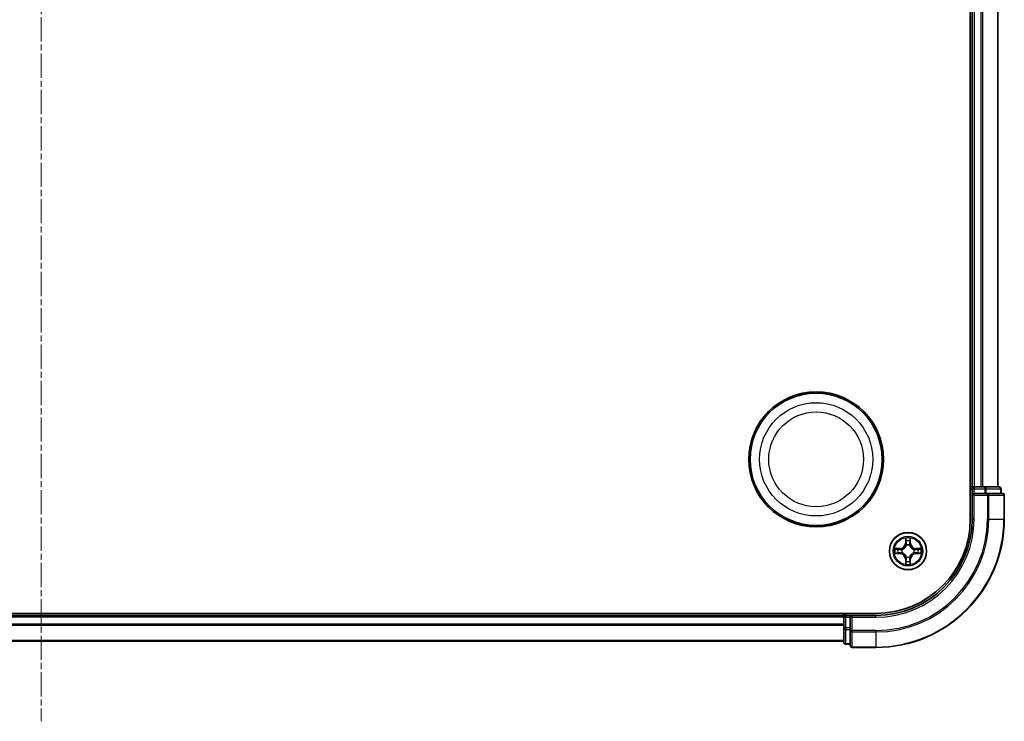
# Model space of a CAD drawing. Units: millimetres. Extents: x 0 to 6371, y 0 to 1405.
# Drawn here: x 1901 to 2054, y 720 to 829 of the extents above; entities that cross this region are included whole.
import ezdxf

# ---------------------------------------------------------------- set-up
doc = ezdxf.new("R2010")
doc.units = ezdxf.units.MM
doc.header["$LTSCALE"] = 0.666667
doc.linetypes.add('CHAIN', pattern=[0.3543, 0.2362, -0.0295, 0.0591, -0.0295])
for name, color, linetype, lineweight in [('Centerline (ISO)', 131, 'Continuous', 18), ('Visible (ISO)', 7, 'Continuous', 35), ('Visible Narrow (ISO)', 7, 'Continuous', 25)]:
    doc.layers.add(name, color=color, linetype=linetype, lineweight=lineweight)

msp = doc.modelspace()

# ---------------------------------------------------------------- linework, layer by layer
at = {"layer": 'Centerline (ISO)', "linetype": 'CHAIN', "ltscale": 23.990969}
msp.add_line((1903.9905, 942.8636), (1903.9905, 719.8636), dxfattribs=at)
at = {"layer": 'Visible (ISO)'}
for p, q in [((2048.6905, 911.3636), (2048.6905, 751.3636)), ((2048.9905, 906.3636), (2048.9905, 756.3636)), ((2052.9905, 906.3636), (2052.9905, 756.3636)), ((2048.9905, 756.3636), (2048.6905, 756.3636)), ((2048.9905, 756.3636), (2049.2905, 756.3636)), ((2048.9905, 756.0636), (2048.9905, 755.3636)), ((2050.35, 756.3636), (2049.2905, 756.3636)), ((2050.35, 756.3636), (2050.5736, 756.3636)), ((2050.9492, 756.3636), (2050.5736, 756.3636)), ((2053.1905, 756.3636), (2050.9492, 756.3636)), ((2053.4905, 755.3636), (2053.4905, 756.0636)), ((2048.9905, 755.3636), (2048.9905, 751.3636)), ((2048.9905, 755.3636), (2049.2905, 755.0636)), ((2049.2905, 755.3636), (2048.9905, 755.3636)), ((2049.2905, 755.3636), (2050.9492, 755.3636)), ((2051.35, 755.3636), (2050.9492, 755.3636)), ((2053.6905, 755.3636), (2051.35, 755.3636)), ((2053.9905, 751.3636), (2053.9905, 755.0636)), ((2033.9905, 736.6636), (1773.9905, 736.6636)), ((2028.9905, 736.3636), (1778.9905, 736.3636)), ((2028.9905, 736.6636), (2028.9905, 736.3636)), ((2028.9905, 736.0636), (2028.9905, 736.3636)), ((2028.9905, 736.0636), (2028.9905, 735.0041)), ((2029.9905, 736.3636), (2029.2905, 736.3636)), ((2030.2905, 736.0636), (2029.9905, 736.3636)), ((2033.9905, 736.3636), (2029.9905, 736.3636)), ((2029.9905, 736.3636), (2029.9905, 736.0636)), ((2029.9905, 734.405), (2029.9905, 736.0636)), ((2028.9905, 734.7805), (2028.9905, 735.0041)), ((2028.9905, 734.7805), (2028.9905, 734.405)), ((2028.9905, 734.405), (2028.9905, 732.1636)), ((2029.9905, 734.405), (2029.9905, 734.0041)), ((2029.9905, 734.0041), (2029.9905, 731.6636)), ((2028.9905, 732.3636), (1778.9905, 732.3636)), ((2029.2905, 731.8636), (2029.9905, 731.8636)), ((2030.2905, 731.3636), (2033.9905, 731.3636))]:
    msp.add_line(p, q, dxfattribs=at)
for centre, radius in [((2024.6905, 760.6636), 10.5), ((2024.6905, 760.6636), 10.3), ((2038.9905, 746.3636), 2.9)]:
    msp.add_circle(centre, radius, dxfattribs=at)
for centre, radius, start, end in [((2049.2905, 756.0636), 0.3, 90, 180), ((2053.1905, 756.0636), 0.3, 0, 90), ((2053.6905, 755.0636), 0.3, 0, 90), ((2033.9905, 751.3636), 14.7, 270, 0), ((2033.9905, 751.3636), 15, 270, 0), ((2033.9905, 751.3636), 20, 270, 0), ((2038.9905, 746.3636), 1.2295, 102.936595, 102.938396), ((2038.9905, 746.3636), 1.2295, 100.812717, 100.813267), ((2038.9905, 746.3636), 1.2295, 79.186733, 79.187283), ((2038.9905, 746.3636), 1.2295, 77.061604, 77.063405), ((2038.9905, 746.3636), 1.2295, 169.186733, 169.187283), ((2038.9905, 746.3636), 1.2295, 190.812717, 190.813267), ((2038.9905, 746.3636), 1.2295, 167.061604, 167.063405), ((2038.9905, 746.3636), 1.2295, 192.936595, 192.938396), ((2038.9905, 746.3636), 1.2295, 12.936595, 12.938396), ((2038.9905, 746.3636), 1.2295, 347.061604, 347.063405), ((2038.9905, 746.3636), 1.2295, 10.812717, 10.813267), ((2038.9905, 746.3636), 1.2295, 349.186733, 349.187283), ((2038.9905, 746.3636), 1.2295, 257.061604, 257.063405), ((2038.9905, 746.3636), 1.2295, 259.186733, 259.187283), ((2038.9905, 746.3636), 1.2295, 280.812717, 280.813267), ((2038.9905, 746.3636), 1.2295, 282.936595, 282.938396), ((2029.2905, 736.0636), 0.3, 90, 180), ((2029.2905, 732.1636), 0.3, 180, 270), ((2030.2905, 731.6636), 0.3, 180, 270)]:
    msp.add_arc(centre, radius, start, end, dxfattribs=at)
for points, knots in [([(2038.69, 748.1223), (2038.688, 748.2037), (2038.642, 748.2949), (2038.601, 748.3845), (2038.6005, 748.3854), (2038.6001, 748.3864)], [0, 0, 0, 0, 0.0320559737, 0.0320559737, 0.0323943032, 0.0323943032, 0.0323943032, 0.0323943032]), ([(2038.6001, 748.3864), (2038.6003, 748.3853), (2038.6005, 748.3843), (2038.6027, 748.3739), (2038.6047, 748.3645), (2038.6067, 748.355)], [-0.03239430317, -0.03239430317, -0.03239430317, -0.03239430317, -0.03205597372, -0.03205597372, -0.02897275834, -0.02897275834, -0.02897275834, -0.02897275834]), ([(2039.381, 748.3864), (2039.3806, 748.3854), (2039.3801, 748.3845), (2039.3794, 748.3829), (2039.3791, 748.3822), (2039.3788, 748.3815)], [-0.000338329447, -0.000338329447, -0.000338329447, -0.000338329447, 0, 0, 0.000241517914, 0.000241517914, 0.000241517914, 0.000241517914]), ([(2039.3799, 748.3812), (2039.38, 748.3819), (2039.3802, 748.3826), (2039.3806, 748.3843), (2039.3808, 748.3853), (2039.381, 748.3864)], [-0.000230599076, -0.000230599076, -0.000230599076, -0.000230599076, 0, 0, 0.000338329447, 0.000338329447, 0.000338329447, 0.000338329447]), ([(2036.973, 746.753), (2036.9723, 746.7531), (2036.9716, 746.7533), (2036.9699, 746.7536), (2036.9688, 746.7539), (2036.9678, 746.7541)], [-0.000230599076, -0.000230599076, -0.000230599076, -0.000230599076, 0, 0, 0.000338329447, 0.000338329447, 0.000338329447, 0.000338329447]), ([(2036.9678, 746.7541), (2036.9688, 746.7536), (2036.9697, 746.7532), (2036.9713, 746.7525), (2036.972, 746.7522), (2036.9726, 746.7519)], [-0.000338329447, -0.000338329447, -0.000338329447, -0.000338329447, 0, 0, 0.000241517914, 0.000241517914, 0.000241517914, 0.000241517914]), ([(2040.7492, 746.6642), (2040.8306, 746.6662), (2040.9218, 746.7122), (2041.0114, 746.7532), (2041.0123, 746.7536), (2041.0133, 746.7541)], [0, 0, 0, 0, 0.0320559737, 0.0320559737, 0.0323943032, 0.0323943032, 0.0323943032, 0.0323943032]), ([(2041.0133, 746.7541), (2041.0122, 746.7539), (2041.0112, 746.7536), (2041.0008, 746.7515), (2040.9914, 746.7495), (2040.982, 746.7475)], [-0.03239430317, -0.03239430317, -0.03239430317, -0.03239430317, -0.03205597372, -0.03205597372, -0.02897275834, -0.02897275834, -0.02897275834, -0.02897275834]), ([(2037.2318, 746.0631), (2037.1505, 746.0611), (2037.0593, 746.0151), (2036.9697, 745.9741), (2036.9688, 745.9736), (2036.9678, 745.9732)], [0, 0, 0, 0, 0.0320559737, 0.0320559737, 0.0323943032, 0.0323943032, 0.0323943032, 0.0323943032]), ([(2036.9678, 745.9732), (2036.9688, 745.9734), (2036.9699, 745.9736), (2036.9803, 745.9758), (2036.9897, 745.9778), (2036.9991, 745.9798)], [-0.03239430317, -0.03239430317, -0.03239430317, -0.03239430317, -0.03205597372, -0.03205597372, -0.02897275834, -0.02897275834, -0.02897275834, -0.02897275834]), ([(2041.0081, 745.9743), (2041.0088, 745.9741), (2041.0095, 745.974), (2041.0112, 745.9736), (2041.0122, 745.9734), (2041.0133, 745.9732)], [-0.000230599076, -0.000230599076, -0.000230599076, -0.000230599076, 0, 0, 0.000338329447, 0.000338329447, 0.000338329447, 0.000338329447]), ([(2041.0133, 745.9732), (2041.0123, 745.9736), (2041.0114, 745.9741), (2041.0098, 745.9748), (2041.0091, 745.9751), (2041.0085, 745.9754)], [-0.000338329447, -0.000338329447, -0.000338329447, -0.000338329447, 0, 0, 0.000241517914, 0.000241517914, 0.000241517914, 0.000241517914]), ([(2038.6012, 744.3461), (2038.601, 744.3454), (2038.6009, 744.3447), (2038.6005, 744.343), (2038.6003, 744.3419), (2038.6001, 744.3409)], [-0.000230599076, -0.000230599076, -0.000230599076, -0.000230599076, 0, 0, 0.000338329447, 0.000338329447, 0.000338329447, 0.000338329447]), ([(2038.6001, 744.3409), (2038.6005, 744.3418), (2038.601, 744.3428), (2038.6017, 744.3444), (2038.602, 744.3451), (2038.6023, 744.3457)], [-0.000338329447, -0.000338329447, -0.000338329447, -0.000338329447, 0, 0, 0.000241517914, 0.000241517914, 0.000241517914, 0.000241517914]), ([(2039.2911, 744.6049), (2039.2931, 744.5236), (2039.3391, 744.4324), (2039.3801, 744.3428), (2039.3806, 744.3418), (2039.381, 744.3409)], [0, 0, 0, 0, 0.0320559737, 0.0320559737, 0.0323943032, 0.0323943032, 0.0323943032, 0.0323943032]), ([(2039.381, 744.3409), (2039.3808, 744.3419), (2039.3806, 744.343), (2039.3784, 744.3534), (2039.3764, 744.3628), (2039.3744, 744.3722)], [-0.03239430317, -0.03239430317, -0.03239430317, -0.03239430317, -0.03205597372, -0.03205597372, -0.02897275834, -0.02897275834, -0.02897275834, -0.02897275834])]:
    msp.add_open_spline(points, degree=3, knots=knots, dxfattribs=at)
for points in [[(2038.6067, 748.355), (2038.6253, 748.2665), (2038.6439, 748.1767), (2038.6448, 748.096)], [(2040.982, 746.7475), (2040.8934, 746.7289), (2040.8036, 746.7102), (2040.7229, 746.7093)], [(2036.9991, 745.9798), (2037.0877, 745.9984), (2037.1775, 746.017), (2037.2582, 746.0179)], [(2039.3744, 744.3722), (2039.3558, 744.4608), (2039.3371, 744.5506), (2039.3362, 744.6312)]]:
    msp.add_open_spline(points, degree=3, dxfattribs=at)
at = {"layer": 'Visible Narrow (ISO)'}
for p, q in [((2049.2905, 906.3636), (2049.2905, 756.3636)), ((2050.35, 906.3636), (2050.35, 756.3636)), ((2050.5805, 906.3636), (2050.5805, 756.3636)), ((2052.921, 906.3636), (2052.921, 756.3636)), ((2048.6905, 756.0636), (2048.9905, 756.0636)), ((2049.2905, 756.0636), (2048.9905, 756.0636)), ((2049.2905, 756.3636), (2049.2905, 756.0636)), ((2049.2905, 755.3636), (2049.2905, 756.0636)), ((2049.2905, 756.0636), (2050.9492, 756.0636)), ((2050.9492, 756.3636), (2050.9492, 756.0636)), ((2051.1796, 756.0636), (2050.9492, 756.0636)), ((2050.9492, 756.0636), (2050.9492, 755.3636)), ((2051.1796, 756.0636), (2053.421, 756.0636)), ((2051.1796, 755.3636), (2051.1796, 756.0636)), ((2053.4905, 756.0636), (2053.421, 756.0636)), ((2053.421, 756.0636), (2053.421, 755.3636)), ((2049.2905, 751.3636), (2049.2905, 755.0636)), ((2049.2905, 755.0636), (2051.35, 755.0636)), ((2051.35, 755.3636), (2051.35, 755.0636)), ((2051.5805, 755.0636), (2051.35, 755.0636)), ((2051.35, 755.0636), (2051.35, 751.3636)), ((2051.5805, 755.0636), (2053.921, 755.0636)), ((2051.5805, 751.3636), (2051.5805, 755.0636)), ((2053.9905, 755.0636), (2053.921, 755.0636)), ((2053.921, 755.0636), (2053.921, 751.3636)), ((2049.2905, 751.3636), (2048.9905, 751.3636)), ((2051.5805, 751.3636), (2051.35, 751.3636)), ((2051.5805, 751.3636), (2053.921, 751.3636)), ((2053.921, 751.3636), (2053.9905, 751.3636)), ((2038.6001, 748.3864), (2038.5865, 747.6068)), ((2039.3946, 747.6068), (2039.381, 748.3864)), ((2037.7473, 746.7677), (2036.9678, 746.7541)), ((2037.7482, 746.7179), (2037.7473, 746.7677)), ((2038.6363, 747.606), (2038.5865, 747.6068)), ((2038.6363, 747.606), (2038.6448, 748.096)), ((2038.6363, 747.606), (2038.7089, 747.6047)), ((2038.6603, 747.9066), (2038.7089, 747.6047)), ((2038.7494, 747.2799), (2038.744, 747.3005)), ((2039.2371, 747.3005), (2039.2316, 747.2799)), ((2039.2722, 747.6047), (2039.3208, 747.9066)), ((2039.3448, 747.606), (2039.2722, 747.6047)), ((2039.3362, 748.096), (2039.3448, 747.606)), ((2039.3448, 747.606), (2039.3946, 747.6068)), ((2040.2329, 746.7179), (2040.2337, 746.7677)), ((2041.0133, 746.7541), (2040.2337, 746.7677)), ((2036.9678, 745.9732), (2037.7473, 745.9596)), ((2037.2582, 746.7093), (2037.7482, 746.7179)), ((2037.7482, 746.0094), (2037.2582, 746.0179)), ((2037.7495, 746.6453), (2037.4476, 746.6939)), ((2037.4476, 746.0334), (2037.7495, 746.082)), ((2037.7482, 746.0094), (2037.7473, 745.9596)), ((2037.7482, 746.7179), (2037.7495, 746.6453)), ((2037.7482, 746.0094), (2037.7495, 746.082)), ((2038.0536, 746.6102), (2038.0742, 746.6047)), ((2038.0742, 746.1225), (2038.0536, 746.1171)), ((2038.744, 745.4267), (2038.7494, 745.4473)), ((2039.2316, 745.4473), (2039.2371, 745.4267)), ((2039.9068, 746.6047), (2039.9274, 746.6102)), ((2039.9274, 746.1171), (2039.9068, 746.1225)), ((2040.2329, 746.7179), (2040.2316, 746.6453)), ((2040.5335, 746.6939), (2040.2316, 746.6453)), ((2040.2316, 746.082), (2040.5335, 746.0334)), ((2040.2329, 746.0094), (2040.2316, 746.082)), ((2040.2329, 746.7179), (2040.7229, 746.7093)), ((2040.7229, 746.0179), (2040.2329, 746.0094)), ((2040.2329, 746.0094), (2040.2337, 745.9596)), ((2040.2337, 745.9596), (2041.0133, 745.9732)), ((2038.6363, 745.1213), (2038.5865, 745.1204)), ((2038.5865, 745.1204), (2038.6001, 744.3409)), ((2038.6363, 745.1213), (2038.7089, 745.1226)), ((2038.6448, 744.6312), (2038.6363, 745.1213)), ((2038.7089, 745.1226), (2038.6603, 744.8207)), ((2039.3208, 744.8207), (2039.2722, 745.1226)), ((2039.3448, 745.1213), (2039.2722, 745.1226)), ((2039.3448, 745.1213), (2039.3362, 744.6312)), ((2039.3448, 745.1213), (2039.3946, 745.1204)), ((2039.381, 744.3409), (2039.3946, 745.1204)), ((2028.9905, 736.0636), (1778.9905, 736.0636)), ((2029.2905, 736.0636), (2028.9905, 736.0636)), ((2029.2905, 736.3636), (2029.2905, 736.6636)), ((2029.2905, 736.3636), (2029.2905, 736.0636)), ((2029.2905, 736.0636), (2029.9905, 736.0636)), ((2029.2905, 734.405), (2029.2905, 736.0636)), ((2030.2905, 736.0636), (2033.9905, 736.0636)), ((2030.2905, 734.0041), (2030.2905, 736.0636)), ((2033.9905, 736.0636), (2033.9905, 736.3636)), ((2028.9905, 735.0041), (1778.9905, 735.0041)), ((2028.9905, 734.7737), (1778.9905, 734.7737)), ((2029.2905, 734.405), (2028.9905, 734.405)), ((2029.9905, 734.405), (2029.2905, 734.405)), ((2029.2905, 734.405), (2029.2905, 734.1745)), ((2029.2905, 731.9332), (2029.2905, 734.1745)), ((2029.2905, 734.1745), (2029.9905, 734.1745)), ((2030.2905, 734.0041), (2029.9905, 734.0041)), ((2033.9905, 734.0041), (2030.2905, 734.0041)), ((2030.2905, 734.0041), (2030.2905, 733.7737)), ((2030.2905, 731.4332), (2030.2905, 733.7737)), ((2030.2905, 733.7737), (2033.9905, 733.7737)), ((2033.9905, 733.7737), (2033.9905, 734.0041)), ((2033.9905, 733.7737), (2033.9905, 731.4332)), ((2028.9905, 732.4332), (1778.9905, 732.4332)), ((2029.2905, 731.9332), (2029.2905, 731.8636)), ((2029.9905, 731.9332), (2029.2905, 731.9332)), ((2030.2905, 731.4332), (2030.2905, 731.3636)), ((2033.9905, 731.4332), (2030.2905, 731.4332)), ((2033.9905, 731.4332), (2033.9905, 731.3636))]:
    msp.add_line(p, q, dxfattribs=at)
for centre, radius in [((2024.6905, 760.6636), 8.8207), ((2024.6905, 760.6636), 7.384), ((2038.9905, 746.3636), 2.8677), ((2038.9905, 746.3636), 2.3092), ((2038.9905, 746.3636), 2.1415)]:
    msp.add_circle(centre, radius, dxfattribs=at)
for centre, radius, start, end in [((2033.9905, 751.3636), 15.3, 270, 0), ((2033.9905, 751.3636), 17.3595, 270, 0), ((2033.9905, 751.3636), 19.9305, 270, 0), ((2033.9905, 751.3636), 17.59, 270, 0), ((2038.9905, 746.3636), 2.0601, 79.074582, 100.925418), ((2038.9905, 746.3636), 2.0601, 169.074582, 190.925418), ((2037.7324, 747.6217), 0.8542, 271, 359), ((2037.7324, 747.6217), 0.904, 271, 359), ((2038.9905, 746.3636), 1.6122, 79.692479, 100.307521), ((2038.9905, 746.3636), 0.9688, 75.258044, 104.741956), ((2038.9905, 746.3636), 0.9475, 75.258044, 104.741956), ((2040.2486, 747.6217), 0.904, 181, 269), ((2040.2486, 747.6217), 0.8542, 181, 269), ((2038.9905, 746.3636), 2.0601, 349.074582, 10.925418), ((2038.9905, 746.3636), 1.6122, 169.692479, 190.307521), ((2037.7324, 745.1055), 0.8542, 1, 89), ((2037.7324, 745.1055), 0.904, 1, 89), ((2038.9905, 746.3636), 0.9688, 165.258044, 194.741956), ((2038.9905, 746.3636), 0.9475, 165.258044, 194.741956), ((2038.9905, 746.3636), 0.9688, 255.258044, 284.741956), ((2038.9905, 746.3636), 0.9475, 255.258044, 284.741956), ((2040.2486, 745.1055), 0.904, 91, 179), ((2040.2486, 745.1055), 0.8542, 91, 179), ((2038.9905, 746.3636), 0.9475, 345.258044, 14.741956), ((2038.9905, 746.3636), 0.9688, 345.258044, 14.741956), ((2038.9905, 746.3636), 1.6122, 349.692479, 10.307521), ((2038.9905, 746.3636), 2.0601, 259.074582, 280.925418), ((2038.9905, 746.3636), 1.6122, 259.692479, 280.307521)]:
    msp.add_arc(centre, radius, start, end, dxfattribs=at)
for centre, major_axis, ratio, start_param, end_param in [((2050.9492, 756.0636), (0, 0.3), 0.76822128, 4.71238898, 6.28318531), ((2053.1905, 756.0636), (0, 0.3), 0.76822128, 4.71238898, 6.28318531), ((2051.35, 755.0636), (0, 0.3), 0.76822128, 4.71238898, 6.28318531), ((2053.6905, 755.0636), (0, 0.3), 0.76822128, 4.71238898, 6.28318531), ((2038.6946, 748.0952), (-0.05, -0.002), 0.54850665, 4.7835784, 6.17876057), ((2038.6797, 748.2965), (-0.0019, -0.4402), 0.08673359, 5.18564759, 5.80090347), ((2038.7101, 747.9057), (-0.0494, -0.008), 0.89574018, 4.73044269, 6.08586581), ((2038.7554, 747.2572), (-0.0492, 0.0091), 0.87684642, 5.10328313, 6.10089396), ((2038.7554, 747.2572), (-0.0477, 0.0149), 0.41070123, 4.96449783, 6.18744952), ((2038.7587, 747.6038), (-0.0494, -0.008), 0.89572054, 4.73483766, 6.08588361), ((2039.2224, 747.6038), (0.0494, -0.008), 0.89572054, 0.1973017, 1.54834765), ((2039.2257, 747.2572), (0.0477, 0.0149), 0.41070123, 0.09573579, 1.31868747), ((2039.2257, 747.2572), (0.0492, 0.0091), 0.87684641, 0.18229136, 1.17990219), ((2039.271, 747.9057), (0.0494, -0.008), 0.89574018, 0.19731949, 1.55274262), ((2039.2864, 748.0952), (0.05, -0.002), 0.54850665, 0.10442473, 1.4996069), ((2039.3014, 748.2965), (-0.0019, 0.4402), 0.08673359, 3.62387449, 4.23913037), ((2037.259, 746.6595), (0.002, 0.05), 0.54850665, 0.10442473, 1.4996069), ((2037.259, 746.0677), (0.002, -0.05), 0.54850665, 4.7835784, 6.17876057), ((2037.0577, 746.6745), (-0.4402, -0.0019), 0.08673359, 3.62387449, 4.23913037), ((2037.0577, 746.0528), (-0.4402, 0.0019), 0.08673359, 2.04405494, 2.65931081), ((2037.4485, 746.6441), (0.008, 0.0494), 0.89574018, 0.19731949, 1.55274262), ((2037.4485, 746.0832), (0.008, -0.0494), 0.89574018, 4.73044269, 6.08586581), ((2037.7503, 746.5954), (0.008, 0.0494), 0.89572054, 0.1973017, 1.54834765), ((2037.7503, 746.1318), (0.008, -0.0494), 0.89572054, 4.73483766, 6.08588361), ((2038.0969, 746.5988), (-0.0091, 0.0492), 0.87684641, 0.18229136, 1.17990219), ((2038.0969, 746.1285), (-0.0091, -0.0492), 0.87684642, 5.10328313, 6.10089396), ((2038.0969, 746.5988), (-0.0149, 0.0477), 0.41070123, 0.09573579, 1.31868747), ((2038.0969, 746.1285), (-0.0149, -0.0477), 0.41070123, 4.96449783, 6.18744952), ((2038.7554, 745.47), (-0.0492, -0.0091), 0.87684641, 0.18229136, 1.17990219), ((2038.7554, 745.47), (-0.0477, -0.0149), 0.41070123, 0.09573579, 1.31868747), ((2039.2257, 745.47), (0.0477, -0.0149), 0.41070123, 4.96449783, 6.18744952), ((2039.2257, 745.47), (0.0492, -0.0091), 0.87684642, 5.10328313, 6.10089396), ((2039.8841, 746.5988), (0.0091, 0.0492), 0.87684642, 5.10328313, 6.10089396), ((2039.8841, 746.5988), (0.0149, 0.0477), 0.41070123, 4.96449783, 6.18744952), ((2039.8841, 746.1285), (0.0149, -0.0477), 0.41070123, 0.09573579, 1.31868747), ((2039.8841, 746.1285), (0.0091, -0.0492), 0.87684641, 0.18229136, 1.17990219), ((2040.2307, 746.5954), (-0.008, 0.0494), 0.89572054, 4.73483766, 6.08588361), ((2040.2307, 746.1318), (-0.008, -0.0494), 0.89572054, 0.1973017, 1.54834765), ((2040.9234, 746.6745), (-0.4402, 0.0019), 0.08673359, 5.18564759, 5.80090347), ((2040.5326, 746.6441), (-0.008, 0.0494), 0.89574018, 4.73044269, 6.08586581), ((2040.5326, 746.0832), (-0.008, -0.0494), 0.89574018, 0.19731949, 1.55274262), ((2040.9234, 746.0528), (-0.4402, -0.0019), 0.08673359, 0.48228184, 1.09753772), ((2040.7221, 746.6595), (-0.002, 0.05), 0.54850665, 4.7835784, 6.17876057), ((2040.7221, 746.0677), (-0.002, -0.05), 0.54850665, 0.10442473, 1.4996069), ((2038.6797, 744.4308), (-0.0019, 0.4402), 0.08673359, 0.48228184, 1.09753772), ((2038.6946, 744.6321), (-0.05, 0.002), 0.54850665, 0.10442473, 1.4996069), ((2038.7101, 744.8215), (-0.0494, 0.008), 0.89574018, 0.19731949, 1.55274262), ((2038.7587, 745.1234), (-0.0494, 0.008), 0.89572054, 0.1973017, 1.54834765), ((2039.2224, 745.1234), (0.0494, 0.008), 0.89572054, 4.73483766, 6.08588361), ((2039.271, 744.8215), (0.0494, 0.008), 0.89574018, 4.73044269, 6.08586581), ((2039.2864, 744.6321), (0.05, 0.002), 0.54850665, 4.7835784, 6.17876057), ((2039.3014, 744.4308), (-0.0019, -0.4402), 0.08673359, 2.04405494, 2.65931081), ((2029.2905, 734.405), (-0.3, 0), 0.76822128, 0, 1.57079633), ((2030.2905, 734.0041), (-0.3, 0), 0.76822128, 0, 1.57079633), ((2029.2905, 732.1636), (-0.3, 0), 0.76822128, 0, 1.57079633), ((2030.2905, 731.6636), (-0.3, 0), 0.76822128, 0, 1.57079633)]:
    msp.add_ellipse(centre, major_axis=major_axis, ratio=ratio, start_param=start_param, end_param=end_param, dxfattribs=at)
for points in [[(2039.3788, 748.3815), (2039.3384, 748.2935), (2039.2931, 748.2031), (2039.2911, 748.1223)], [(2039.3362, 748.096), (2039.3372, 748.1846), (2039.3597, 748.2843), (2039.3799, 748.3812)], [(2036.9726, 746.7519), (2037.0606, 746.7115), (2037.1511, 746.6662), (2037.2318, 746.6642)], [(2037.2582, 746.7093), (2037.1696, 746.7103), (2037.0699, 746.7328), (2036.973, 746.753)], [(2038.7021, 747.9498), (2038.696, 747.9884), (2038.6918, 748.0488), (2038.69, 748.1223)], [(2038.7505, 747.6479), (2038.7344, 747.7485), (2038.7182, 747.8492), (2038.7021, 747.9498)], [(2038.7089, 747.6047), (2038.727, 747.4982), (2038.7288, 747.3892), (2038.7085, 747.2739)], [(2038.744, 747.3005), (2038.7686, 747.4217), (2038.7684, 747.536), (2038.7505, 747.6479)], [(2039.2306, 747.6479), (2039.2127, 747.536), (2039.2124, 747.4217), (2039.2371, 747.3005)], [(2039.279, 747.9498), (2039.2629, 747.8492), (2039.2467, 747.7485), (2039.2306, 747.6479)], [(2039.2726, 747.2739), (2039.2523, 747.3892), (2039.254, 747.4982), (2039.2722, 747.6047)], [(2039.2911, 748.1223), (2039.2892, 748.0488), (2039.2851, 747.9884), (2039.279, 747.9498)], [(2037.2318, 746.6642), (2037.3054, 746.6623), (2037.3658, 746.6582), (2037.4044, 746.6521)], [(2037.4044, 746.0752), (2037.3658, 746.0691), (2037.3054, 746.0649), (2037.2318, 746.0631)], [(2037.4044, 746.6521), (2037.505, 746.6359), (2037.6057, 746.6198), (2037.7063, 746.6037)], [(2037.7063, 746.1236), (2037.6057, 746.1075), (2037.505, 746.0913), (2037.4044, 746.0752)], [(2037.7063, 746.6037), (2037.8182, 746.5858), (2037.9325, 746.5855), (2038.0536, 746.6102)], [(2038.0536, 746.1171), (2037.9325, 746.1417), (2037.8182, 746.1415), (2037.7063, 746.1236)], [(2038.0802, 746.6457), (2037.965, 746.6254), (2037.856, 746.6271), (2037.7495, 746.6453)], [(2037.7495, 746.082), (2037.856, 746.1001), (2037.965, 746.1019), (2038.0802, 746.0816)], [(2038.7085, 745.4533), (2038.7288, 745.338), (2038.727, 745.229), (2038.7089, 745.1226)], [(2038.7505, 745.0794), (2038.7684, 745.1913), (2038.7686, 745.3056), (2038.744, 745.4267)], [(2039.2371, 745.4267), (2039.2124, 745.3056), (2039.2127, 745.1913), (2039.2306, 745.0794)], [(2039.2722, 745.1226), (2039.254, 745.229), (2039.2523, 745.338), (2039.2726, 745.4533)], [(2040.2316, 746.6453), (2040.1251, 746.6271), (2040.0161, 746.6254), (2039.9009, 746.6457)], [(2039.9009, 746.0816), (2040.0161, 746.1019), (2040.1251, 746.1001), (2040.2316, 746.082)], [(2039.9274, 746.6102), (2040.0486, 746.5855), (2040.1629, 746.5858), (2040.2748, 746.6037)], [(2040.2748, 746.1236), (2040.1629, 746.1415), (2040.0486, 746.1417), (2039.9274, 746.1171)], [(2040.2748, 746.6037), (2040.3754, 746.6198), (2040.4761, 746.6359), (2040.5767, 746.6521)], [(2040.5767, 746.0752), (2040.4761, 746.0913), (2040.3754, 746.1075), (2040.2748, 746.1236)], [(2040.5767, 746.6521), (2040.6153, 746.6582), (2040.6757, 746.6623), (2040.7492, 746.6642)], [(2040.7492, 746.0631), (2040.6757, 746.0649), (2040.6153, 746.0691), (2040.5767, 746.0752)], [(2040.7229, 746.0179), (2040.8115, 746.0169), (2040.9112, 745.9945), (2041.0081, 745.9743)], [(2041.0085, 745.9754), (2040.9204, 746.0158), (2040.83, 746.0611), (2040.7492, 746.0631)], [(2038.6448, 744.6312), (2038.6438, 744.5427), (2038.6214, 744.443), (2038.6012, 744.3461)], [(2038.6023, 744.3457), (2038.6427, 744.4337), (2038.688, 744.5242), (2038.69, 744.6049)], [(2038.69, 744.6049), (2038.6918, 744.6785), (2038.696, 744.7389), (2038.7021, 744.7775)], [(2038.7021, 744.7775), (2038.7182, 744.8781), (2038.7344, 744.9788), (2038.7505, 745.0794)], [(2039.2306, 745.0794), (2039.2467, 744.9788), (2039.2629, 744.8781), (2039.279, 744.7775)], [(2039.279, 744.7775), (2039.2851, 744.7389), (2039.2892, 744.6785), (2039.2911, 744.6049)]]:
    msp.add_open_spline(points, degree=3, dxfattribs=at)
for points, knots in [([(2038.0742, 746.6047), (2038.1583, 746.632), (2038.324, 746.7091), (2038.5353, 746.8925), (2038.6753, 747.0926), (2038.729, 747.2169), (2038.7494, 747.2799)], [-0.174866013, -0.174866013, -0.174866013, -0.174866013, -0.145995309, -0.117124605, -0.095471577, -0.073818549, -0.073818549, -0.073818549, -0.073818549]), ([(2038.7085, 747.2739), (2038.6899, 747.214), (2038.641, 747.0959), (2038.5138, 746.908), (2038.3178, 746.7404), (2038.1602, 746.6705), (2038.0802, 746.6457)], [0.073818549, 0.073818549, 0.073818549, 0.073818549, 0.095471577, 0.117124605, 0.145995309, 0.174866013, 0.174866013, 0.174866013, 0.174866013]), ([(2039.2316, 747.2799), (2039.259, 747.1959), (2039.336, 747.0301), (2039.5194, 746.8189), (2039.7195, 746.6789), (2039.8438, 746.6252), (2039.9068, 746.6047)], [-0.174866013, -0.174866013, -0.174866013, -0.174866013, -0.145995309, -0.117124605, -0.095471577, -0.073818549, -0.073818549, -0.073818549, -0.073818549]), ([(2039.9009, 746.6457), (2039.8409, 746.6643), (2039.7228, 746.7132), (2039.535, 746.8404), (2039.3674, 747.0364), (2039.2974, 747.194), (2039.2726, 747.2739)], [0.073818549, 0.073818549, 0.073818549, 0.073818549, 0.095471577, 0.117124605, 0.145995309, 0.174866013, 0.174866013, 0.174866013, 0.174866013]), ([(2038.7494, 745.4473), (2038.7221, 745.5314), (2038.6451, 745.6971), (2038.4616, 745.9084), (2038.2616, 746.0484), (2038.1373, 746.102), (2038.0742, 746.1225)], [-0.174866013, -0.174866013, -0.174866013, -0.174866013, -0.145995309, -0.117124605, -0.095471577, -0.073818549, -0.073818549, -0.073818549, -0.073818549]), ([(2038.0802, 746.0816), (2038.1402, 746.063), (2038.2583, 746.0141), (2038.4461, 745.8869), (2038.6137, 745.6909), (2038.6837, 745.5333), (2038.7085, 745.4533)], [0.073818549, 0.073818549, 0.073818549, 0.073818549, 0.095471577, 0.117124605, 0.145995309, 0.174866013, 0.174866013, 0.174866013, 0.174866013]), ([(2039.9068, 746.1225), (2039.8228, 746.0952), (2039.6571, 746.0182), (2039.4458, 745.8347), (2039.3058, 745.6346), (2039.2521, 745.5104), (2039.2316, 745.4473)], [-0.174866013, -0.174866013, -0.174866013, -0.174866013, -0.145995309, -0.117124605, -0.095471577, -0.073818549, -0.073818549, -0.073818549, -0.073818549]), ([(2039.2726, 745.4533), (2039.2912, 745.5133), (2039.3401, 745.6314), (2039.4673, 745.8192), (2039.6633, 745.9868), (2039.8209, 746.0568), (2039.9009, 746.0816)], [0.073818549, 0.073818549, 0.073818549, 0.073818549, 0.095471577, 0.117124605, 0.145995309, 0.174866013, 0.174866013, 0.174866013, 0.174866013])]:
    msp.add_open_spline(points, degree=3, knots=knots, dxfattribs=at)

doc.saveas('drawing.dxf')
